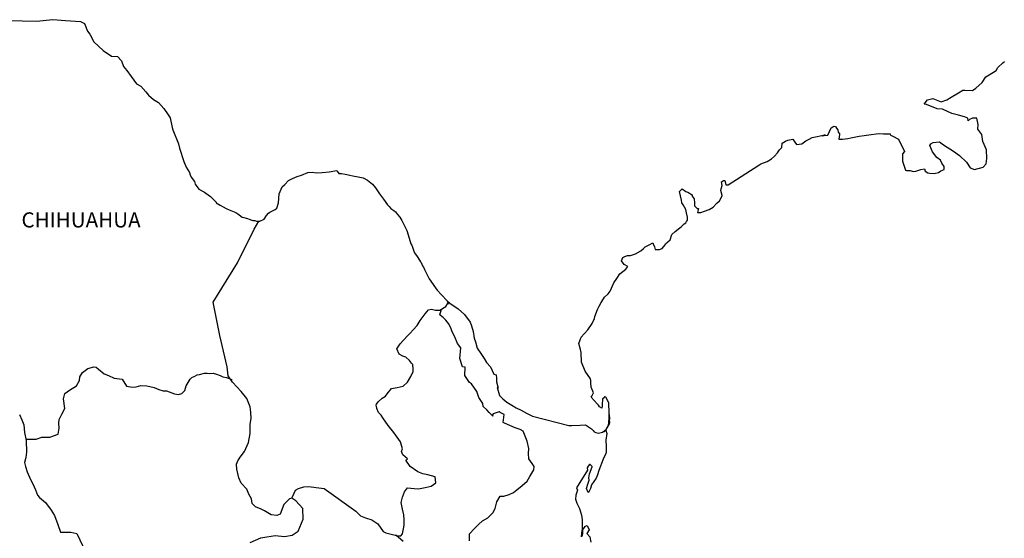
# Model space of a CAD drawing. Extents: x 386860 to 389260, y 2389355 to 2391155.
# Drawn here: x 388940 to 389096, y 2390901 to 2390983 of the extents above; entities that cross this region are included whole.
import ezdxf

# ---------------------------------------------------------------- set-up
doc = ezdxf.new("R2010")
doc.units = 0
doc.header["$LTSCALE"] = 40
doc.header["$MEASUREMENT"] = 0
doc.layers.add('Lomo', color=7, linetype='Continuous')
doc.styles.add('ROMANS', font='romans.shx')

msp = doc.modelspace()

# ---------------------------------------------------------------- linework, layer by layer
at = {"layer": 'Lomo', "color": 7, "linetype": 'Continuous', "elevation": -1.74}
for points in [[(388938.6, 2390983.2), (388940.55, 2390983.15), (388942.81, 2390983.06), (388945.4, 2390983.31), (388947.41, 2390983.16), (388949.81, 2390983.02), (388950.46, 2390982.68), (388950.89, 2390981.49), (388951.29, 2390981), (388951.93, 2390979.81), (388953.4, 2390978.43), (388954.72, 2390977.54), (388955.65, 2390977.49), (388956.29, 2390976.8), (388956.64, 2390975.87), (388957.13, 2390975.23), (388957.86, 2390974.29), (388958.69, 2390973.11), (388959.38, 2390972.76), (388960.17, 2390971.88), (388960.56, 2390971.33), (388961.4, 2390970.64), (388962.18, 2390970.15), (388963.02, 2390969.21), (388963.7, 2390968.22), (388964, 2390967.73), (388964.34, 2390966.2), (388964.44, 2390965.86), (388965.33, 2390963.59), (388965.48, 2390962.95), (388966.16, 2390960.83), (388966.56, 2390959.93), (388967.09, 2390959.05), (388967.2, 2390958.7), (388967.34, 2390958.31), (388967.88, 2390957.62), (388967.98, 2390957.23), (388968.57, 2390956.43), (388969.45, 2390955.94), (388969.65, 2390955.8), (388970.43, 2390955.25), (388971.31, 2390954.36), (388971.31, 2390954.27), (388971.95, 2390953.87), (388972.89, 2390953.38), (388973.38, 2390953.13), (388974.41, 2390952.74), (388974.75, 2390952.5), (388974.95, 2390952.35), (388975.43, 2390952), (388975.68, 2390951.95), (388976.27, 2390951.76), (388976.52, 2390951.66), (388976.96, 2390951.51), (388977.11, 2390951.46), (388977.44, 2390951.46), (388977.69, 2390951.36), (388978.23, 2390951.36), (388978.92, 2390951.66), (388979.3, 2390952.25), (388979.6, 2390952.6), (388979.84, 2390952.8), (388980.68, 2390953.19), (388980.92, 2390953.39), (388980.92, 2390953.39), (388981.21, 2390954.28), (388981.31, 2390955.71), (388981.75, 2390956.8), (388982.19, 2390957.19), (388982.77, 2390957.78), (388982.97, 2390957.93), (388983.41, 2390958.13), (388984.15, 2390958.42), (388984.84, 2390958.67), (388985.86, 2390959.07), (388986.55, 2390959.12), (388987.19, 2390959.02), (388988.11, 2390959.07), (388989.2, 2390959.17), (388990.42, 2390959.37), (388990.51, 2390959.27), (388990.76, 2390958.93), (388991.2, 2390958.93), (388991.74, 2390958.78), (388992.52, 2390958.63), (388992.97, 2390958.54), (388993.81, 2390958.38), (388994.59, 2390958.24), (388995.32, 2390957.84), (388996.1, 2390957.21), (388996.55, 2390956.61), (388997.23, 2390955.67), (388997.83, 2390954.83), (388998.46, 2390953.95), (388998.71, 2390953.65), (388999, 2390953.36), (388999.49, 2390953.06), (388999.74, 2390952.82), (389000.08, 2390952.42), (389000.43, 2390951.98), (389000.77, 2390951.48), (389001.11, 2390950.69), (389001.55, 2390949.85), (389001.9, 2390948.67), (389002.19, 2390947.73), (389002.34, 2390947.54), (389002.69, 2390946.41), (389002.74, 2390946.35), (389003.18, 2390945.76), (389003.28, 2390945.61), (389003.72, 2390944.88), (389003.81, 2390944.77), (389004.01, 2390944.28), (389004.16, 2390944.04), (389004.36, 2390943.69), (389005.1, 2390942.21), (389006.08, 2390940.78), (389006.33, 2390940.39), (389007.01, 2390939.65), (389007.94, 2390938.71), (389008.38, 2390938.36), (389009.66, 2390937.43), (389010.69, 2390936.54), (389011.57, 2390935.31), (389011.77, 2390934.77), (389012.06, 2390933.87), (389012.21, 2390932.79), (389012.41, 2390932.2), (389012.71, 2390931.21), (389013.25, 2390930.37), (389013.79, 2390929.54), (389014.18, 2390928.95), (389014.82, 2390928.26), (389015.31, 2390927.07), (389015.7, 2390926.97), (389015.75, 2390926.43), (389015.75, 2390925.84), (389016.04, 2390924.85), (389015.85, 2390924.95), (389016.24, 2390923.71), (389016.74, 2390923.18), (389017.37, 2390922.63), (389018.16, 2390922.14), (389018.85, 2390921.74), (389019.68, 2390921.36), (389020.51, 2390920.91), (389021.45, 2390920.41), (389027.23, 2390918.94), (389027.72, 2390918.94), (389029.04, 2390918.99), (389029.87, 2390919.04), (389030.81, 2390918.41), (389031.1, 2390918.16), (389031.24, 2390917.95), (389031.49, 2390917.81), (389031.94, 2390917.71), (389032.57, 2390917.86), (389033.15, 2390918.3), (389033.31, 2390918.55), (389033.6, 2390919.1), (389033.74, 2390919.44), (389033.64, 2390920.28), (389033.6, 2390920.68), (389033.45, 2390918.9), (389033.65, 2390919.59), (389033.65, 2390919.59), (389033.74, 2390920.18), (389033.6, 2390920.87), (389033.54, 2390922.55), (389033.1, 2390923.44), (389032.95, 2390923.49), (389032.9, 2390923.49), (389032.81, 2390923.34), (389032.56, 2390923.19), (389032.57, 2390922.79), (389032.51, 2390922.6), (389032.51, 2390922.01), (389032.47, 2390921.71), (389032.07, 2390921.91), (389031.93, 2390922.15), (389031.73, 2390922.4), (389030.75, 2390923.43), (389030.89, 2390923.59), (389031.14, 2390924.12), (389030.75, 2390925.02), (389030.7, 2390925.7), (389030.69, 2390926.05), (389030.65, 2390926.35), (389029.81, 2390927.58), (389029.22, 2390928.96), (389029.17, 2390930.54), (389029.07, 2390930.98), (389028.82, 2390931.97), (389029.02, 2390932.52), (389029.17, 2390932.96), (389029.66, 2390933.5), (389030.24, 2390934.1), (389030.93, 2390935.13), (389031.27, 2390935.92), (389031.36, 2390936.22), (389031.75, 2390937.35), (389032.05, 2390937.89), (389032.35, 2390938.44), (389032.69, 2390939.03), (389032.88, 2390939.28), (389033.47, 2390939.82), (389033.76, 2390940.27), (389033.76, 2390940.27), (389034.35, 2390941.55), (389034.84, 2390942.24), (389035.32, 2390942.98), (389036.26, 2390943.72), (389036.55, 2390944.16), (389036.01, 2390944.47), (389035.56, 2390945.06), (389035.76, 2390945.6), (389036.2, 2390945.8), (389036.25, 2390945.8), (389036.5, 2390945.9), (389036.74, 2390945.9), (389036.98, 2390945.9), (389037.77, 2390946.15), (389038.65, 2390946.64), (389039.05, 2390947.03), (389039.33, 2390947.28), (389039.93, 2390947.62), (389040.56, 2390947.92), (389040.61, 2390947.77), (389040.81, 2390947.28), (389040.91, 2390946.88), (389041.59, 2390946.84), (389042.03, 2390947.03), (389042.47, 2390947.58), (389042.52, 2390947.77), (389043.26, 2390948.37), (389043.55, 2390949.26), (389044.09, 2390949.7), (389044.82, 2390950.3), (389045.01, 2390950.45), (389045.5, 2390950.94), (389045.75, 2390951.08), (389045.85, 2390951.28), (389046.04, 2390951.53), (389046.04, 2390951.97), (389045.85, 2390952.66), (389045.75, 2390953.21), (389045.36, 2390953.95), (389045.11, 2390954.24), (389045.06, 2390954.69), (389044.76, 2390956.06), (389045.2, 2390956.46), (389045.75, 2390956.07), (389046.08, 2390955.97), (389046.77, 2390955.53), (389046.77, 2390955.33), (389047.07, 2390954.88), (389047.16, 2390954.24), (389047.16, 2390953.8), (389047.32, 2390953.6), (389047.56, 2390953.36), (389047.8, 2390953.36), (389047.61, 2390952.72), (389048.14, 2390952.72), (389048.74, 2390952.91), (389049.47, 2390953.21), (389050.11, 2390953.56), (389050.11, 2390953.56), (389050.7, 2390954.2), (389051.09, 2390954.59), (389051.52, 2390955.39), (389051.52, 2390955.43), (389051.33, 2390956.23), (389051.38, 2390956.47), (389051.52, 2390957.01), (389051.42, 2390957.6), (389051.72, 2390957.8), (389051.91, 2390957.8), (389051.96, 2390957.8), (389052.11, 2390957.11), (389052.5, 2390957.11), (389057.34, 2390960.22), (389057.64, 2390960.43), (389058.67, 2390960.82), (389059.35, 2390961.21), (389059.8, 2390961.66), (389060.29, 2390962.21), (389060.63, 2390962.65), (389060.97, 2390963.05), (389061.02, 2390963.73), (389061.56, 2390964.03), (389061.95, 2390964.18), (389062.73, 2390964.33), (389063.03, 2390963.89), (389063.32, 2390963.49), (389064.15, 2390963.59), (389064.79, 2390964.08), (389065.33, 2390964.38), (389065.82, 2390964.63), (389067.87, 2390965.02), (389067.38, 2390964.87), (389067.68, 2390964.93), (389068.27, 2390964.97), (389068.8, 2390966.16), (389069.05, 2390966.31), (389069.29, 2390966.41), (389069.49, 2390966.36), (389069.64, 2390966.11), (389069.88, 2390965.86), (389069.93, 2390965.47), (389070.03, 2390965.37), (389070.13, 2390965.22), (389070.13, 2390965.22), (389070.13, 2390965.12), (389070.03, 2390964.34), (389070.43, 2390964.34), (389070.57, 2390964.34), (389070.57, 2390964.34), (389070.62, 2390964.34), (389071.46, 2390964.48), (389071.94, 2390964.58), (389072.43, 2390964.69), (389073.26, 2390964.83), (389074.05, 2390964.93), (389074.39, 2390964.98), (389075.13, 2390965.08), (389075.96, 2390965.18), (389076.45, 2390965.23), (389077.13, 2390965.18), (389078.16, 2390965.18), (389078.22, 2390964.99), (389078.61, 2390964.83), (389079.49, 2390964.34), (389080.42, 2390962.42), (389080.13, 2390962.02), (389080.13, 2390960.84), (389080.58, 2390959.46), (389080.77, 2390959.41), (389081.35, 2390959.36), (389081.8, 2390959.22), (389082.24, 2390959.26), (389083.03, 2390959.56), (389083.61, 2390959.66), (389083.71, 2390959.26), (389084.15, 2390959.02), (389084.45, 2390958.97), (389085.13, 2390958.92), (389085.82, 2390959.07), (389086.21, 2390959.32), (389086.7, 2390959.57), (389086.7, 2390960.01), (389086.35, 2390960.55), (389086.16, 2390961), (389085.57, 2390961.44), (389084.88, 2390962.33), (389084.44, 2390963.36), (389084.59, 2390963.61), (389084.98, 2390963.85), (389085.96, 2390963.91), (389086.6, 2390963.46), (389088.22, 2390962.47), (389089.14, 2390961.74), (389090.27, 2390960.7), (389090.86, 2390959.81), (389091.55, 2390959.57), (389092.92, 2390959.91), (389093.36, 2390960.46), (389093.5, 2390961.3), (389093.5, 2390961.3), (389093.46, 2390962.68), (389092.87, 2390963.96), (389092.72, 2390965.1), (389092.08, 2390965.94), (389092.13, 2390966.67), (389091.88, 2390967.66), (389091.19, 2390967.66), (389090.76, 2390967.47), (389090.51, 2390967.27), (389090.46, 2390967.66), (389089.97, 2390967.9), (389088.99, 2390968.15), (389087.96, 2390968.4), (389086.44, 2390969.09), (389085.61, 2390969.19), (389083.94, 2390969.87), (389083.55, 2390969.92), (389084.09, 2390970.57), (389084.92, 2390970.81), (389086.24, 2390970.27), (389087.17, 2390970.62), (389087.81, 2390971.02), (389088.98, 2390971.71), (389089.67, 2390972.15), (389090.01, 2390972.15), (389091.24, 2390972.1), (389091.72, 2390972.45), (389092.75, 2390973.34), (389093.34, 2390974.23), (389093.88, 2390974.57), (389094.96, 2390975.26), (389095.25, 2390975.71), (389096.03, 2390976.45), (389096.28, 2390976.65)], [(388976.7, 2390900.4), (388978.37, 2390901.14), (388980.68, 2390901.48), (388982.15, 2390901.33), (388983.38, 2390901.57), (388984.31, 2390902.16), (388985.1, 2390904.08), (388985.04, 2390905.76), (388983.96, 2390906.99), (388983.32, 2390907.39), (388982.93, 2390907.29), (388982.05, 2390906.4), (388981.46, 2390904.88), (388980.92, 2390904.68), (388980.04, 2390904.78), (388978.96, 2390905.38), (388978.42, 2390905.67), (388977.53, 2390906.02), (388977.04, 2390906.56), (388976.89, 2390907.3), (388976.89, 2390907.3), (388976.5, 2390908.04), (388976.16, 2390908.84), (388975.27, 2390909.77), (388974.88, 2390910.66), (388974.58, 2390911.99), (388974.53, 2390912.78), (388974.73, 2390913.32), (388975.12, 2390913.92), (388975.8, 2390914.84), (388976.44, 2390916.23), (388976.69, 2390917.65), (388976.68, 2390919.14), (388976.84, 2390920.07), (388976.78, 2390921.06), (388976.68, 2390921.89), (388976.19, 2390923.22), (388975.26, 2390924.31), (388973.88, 2390925.79), (388973.2, 2390926.83), (388973.05, 2390928.26), (388971.91, 2390933.19), (388970.83, 2390938.52), (388974.7, 2390944.72), (388977.35, 2390950.09), (388978.09, 2390951.36)], [(388983.32, 2390907.39), (388983.67, 2390908.23), (388983.91, 2390908.67), (388984.36, 2390908.97), (388985.19, 2390909.21), (388985.98, 2390909.26), (388987.15, 2390909.11), (388988.43, 2390908.96), (388993.44, 2390905.35), (388994.18, 2390904.62), (388994.97, 2390904.27), (388996, 2390903.97), (388996.93, 2390903.33), (388997.77, 2390902.14), (388998.21, 2390901.89), (388999.05, 2390901.7), (388999.69, 2390901.54), (389000.03, 2390901.45), (389000.61, 2390901.45), (389000.86, 2390901.75), (389001.01, 2390902.53), (389001.1, 2390903.12), (389001.1, 2390903.96), (389001.06, 2390904.75), (389000.86, 2390905.68), (389000.66, 2390906.73), (389000.86, 2390907.57), (389001.15, 2390908.4), (389001.64, 2390909.04), (389002.68, 2390908.94), (389003.41, 2390908.89), (389004.44, 2390909.13), (389005.37, 2390909.33), (389006.11, 2390909.82), (389006.01, 2390910.8), (389004.88, 2390911.1), (389004.05, 2390911.26), (389003.26, 2390911.6), (389002.08, 2390912.44), (389001.39, 2390913.43), (389001.64, 2390913.63), (389000.9, 2390914.31), (389000.71, 2390914.81), (389000.86, 2390915.25), (389000.55, 2390916.34), (389000.02, 2390917.07), (388999.33, 2390918.02), (388998.74, 2390918.71), (388998.2, 2390919.45), (388997.75, 2390920.14), (388997.46, 2390920.58), (388997.02, 2390920.98), (388996.77, 2390921.62), (388996.77, 2390921.71), (388996.68, 2390922.15), (388996.72, 2390922.31), (388996.72, 2390922.31), (388997.01, 2390922.7), (388997.65, 2390923.29), (388998.14, 2390923.59), (388998.44, 2390923.98), (388999.08, 2390924.82), (389000.01, 2390924.96), (389000.94, 2390925.16), (389001.63, 2390925.8), (389002.17, 2390926.69), (389002.56, 2390927.52), (389002.56, 2390927.91), (389002.51, 2390928.61), (389002.27, 2390928.81), (389001.97, 2390929.25), (389001.38, 2390929.8), (389000.89, 2390929.94), (389000.3, 2390930.24), (388999.96, 2390931.08), (389000.49, 2390931.87), (389000.99, 2390932.46), (389001.62, 2390933.14), (389002.07, 2390933.59), (389002.56, 2390934.13), (389003.15, 2390934.82), (389003.64, 2390935.61), (389004.13, 2390936.25), (389004.47, 2390936.64), (389004.96, 2390937.28), (389005.45, 2390937.38), (389006.09, 2390937.23), (389006.78, 2390937.23), (389007.71, 2390937.82), (389008.01, 2390938.22), (389008.2, 2390938.5), (389007.99, 2390938.2), (389008.07, 2390938.61)], [(389011.47, 2390900.64), (389011.47, 2390901.77), (389012.25, 2390902.61), (389012.89, 2390903.25), (389013.53, 2390903.84), (389014.36, 2390904.29), (389015.15, 2390905.07), (389015.55, 2390905.76), (389015.79, 2390906.85), (389016.33, 2390907.73), (389016.92, 2390907.73), (389017.75, 2390907.98), (389018.44, 2390908.33), (389018.98, 2390908.71), (389019.81, 2390909.4), (389020.6, 2390910.09), (389021.04, 2390910.83), (389021.68, 2390911.91), (389021.73, 2390912.46), (389021.43, 2390912.9), (389020.89, 2390913.64), (389020.84, 2390914.48), (389020.89, 2390915.27), (389020.59, 2390916.45), (389020, 2390918.04), (389019.51, 2390918.33), (389018.72, 2390918.58), (389017.01, 2390919.32), (389016.81, 2390919.42), (389016.96, 2390920.7), (389016.32, 2390920.99), (389016.17, 2390921.09), (389015.24, 2390920.8), (389015.14, 2390920.65), (389015.19, 2390920.41), (389014.6, 2390921), (389014.21, 2390921.44), (389013.66, 2390921.93), (389013.56, 2390922.43), (389012.97, 2390923.36), (389012.63, 2390924.31), (389011.8, 2390925.54), (389011.45, 2390925.78), (389010.71, 2390926.87), (389010.81, 2390928.2), (389010.37, 2390928.25), (389009.93, 2390929.58), (389010.12, 2390931.26), (389009.59, 2390931.95), (389009.09, 2390933.09), (389008.7, 2390933.82), (389008.5, 2390934.41), (389008.15, 2390935.11), (389007.71, 2390935.65), (389007.32, 2390936.09), (389007.13, 2390936.19), (389006.78, 2390936.49), (389007.04, 2390937.4)], [(388941.15, 2390916.76), (388942.75, 2390916.77), (388943.69, 2390917.11), (388944.92, 2390917.11), (388946.24, 2390917.55), (388946.44, 2390918.49), (388946.38, 2390919.33), (388946.44, 2390919.87), (388946.83, 2390920.76), (388947.32, 2390921.64), (388947.12, 2390923.17), (388947.32, 2390924.01), (388948.05, 2390924.55), (388949.18, 2390925.24), (388949.62, 2390926.08), (388949.67, 2390926.67), (388950.11, 2390927.36), (388950.95, 2390927.99), (388951.93, 2390928.24), (388952.27, 2390928.2), (388952.67, 2390927.89), (388953.55, 2390927.15), (388954.24, 2390926.86), (388955.12, 2390926.46), (388956.4, 2390926.27), (388957.09, 2390925.18), (388958.02, 2390925.03), (388958.61, 2390925.08), (388959.35, 2390925.27), (388960.33, 2390925.23), (388961.46, 2390924.97), (388962.2, 2390924.63), (388962.93, 2390924.43), (388963.43, 2390924.43), (388964.7, 2390923.98), (388965.34, 2390923.88), (388965.88, 2390924.03), (388966.32, 2390924.47), (388966.56, 2390925.21), (388967.01, 2390926), (388967.2, 2390926.29), (388967.45, 2390926.54), (388967.94, 2390926.78), (388968.28, 2390926.99), (388968.67, 2390927.03), (388969.47, 2390927.23), (388969.86, 2390927.23), (388970.2, 2390927.18), (388970.84, 2390927.23), (388971.38, 2390927.08), (388971.92, 2390926.88), (388972.36, 2390926.68), (388972.95, 2390926.54), (388973.64, 2390926.29), (388973.83, 2390926.24), (388973.83, 2390926.24)], [(388940.15, 2390920.67), (388940.49, 2390919.83), (388940.84, 2390919.04), (388940.93, 2390917.81), (388941.18, 2390916.58), (388941.24, 2390914.7), (388941.14, 2390913.86), (388940.94, 2390913.08), (388941.09, 2390912.44), (388941.34, 2390911.6), (388941.87, 2390910.36), (388942.27, 2390909.68), (388942.66, 2390908.74), (388943, 2390907.9), (388943.3, 2390907.51), (388944.23, 2390906.71), (388945.17, 2390905.53), (388945.66, 2390904.64), (388946.2, 2390903.21), (388946.65, 2390902.02), (388948.27, 2390902.02), (388949.2, 2390901.83), (388952.4, 2390895.11)], [(389032.57, 2390917.86), (389032.82, 2390918.01), (389033.11, 2390918.21)], [(389000.96, 2390900.56), (388999.8, 2390901.52)]]:
    msp.add_lwpolyline(points, dxfattribs=at)
at = {"layer": 'Lomo', "color": 5, "linetype": 'Continuous', "elevation": -1.74}
msp.add_lwpolyline([(389033.11, 2390918.21), (389033.26, 2390917.67), (389033.11, 2390916.62), (389033.16, 2390915.59), (389033.16, 2390914.75), (389033.06, 2390914.51), (389032.68, 2390913.61), (389031.99, 2390911.79), (389031.75, 2390911.1), (389031.55, 2390910.6), (389030.82, 2390909.52), (389030.63, 2390908.93), (389030.33, 2390908.33), (389030.28, 2390908.33), (389030.03, 2390908.93), (389030.23, 2390909.62), (389030.42, 2390910.26), (389030.38, 2390910.65), (389030.47, 2390911.25), (389030.91, 2390912.38), (389030.91, 2390912.43), (389030.62, 2390912.73), (389030.52, 2390912.73), (389030.28, 2390912.48), (389030.13, 2390912.23), (389030.18, 2390911.84), (389028.42, 2390909.07), (389028.57, 2390908.68), (389028.32, 2390907.89), (389028.27, 2390907.25), (389028.47, 2390906.6), (389028.76, 2390906.11), (389028.91, 2390905.76), (389029.21, 2390904.73), (389029.36, 2390903.99), (389029.36, 2390902.86), (389029.41, 2390901.82), (389029.32, 2390901.47), (389029.21, 2390901.28), (389029.36, 2390902.26), (389029.85, 2390902.96), (389030.14, 2390903.1), (389030.44, 2390902.41), (389030.09, 2390901.82), (389030.54, 2390901.28), (389030.73, 2390900.44)], dxfattribs=at)

# ---------------------------------------------------------------- texts
at = {"layer": 'Lomo', "color": 7, "style": 'ROMANS'}
msp.add_text('CHIHUAHUA', height=2.4, dxfattribs=at).set_placement((388940.44, 2390950.35, -1.74))

doc.saveas('drawing.dxf')
